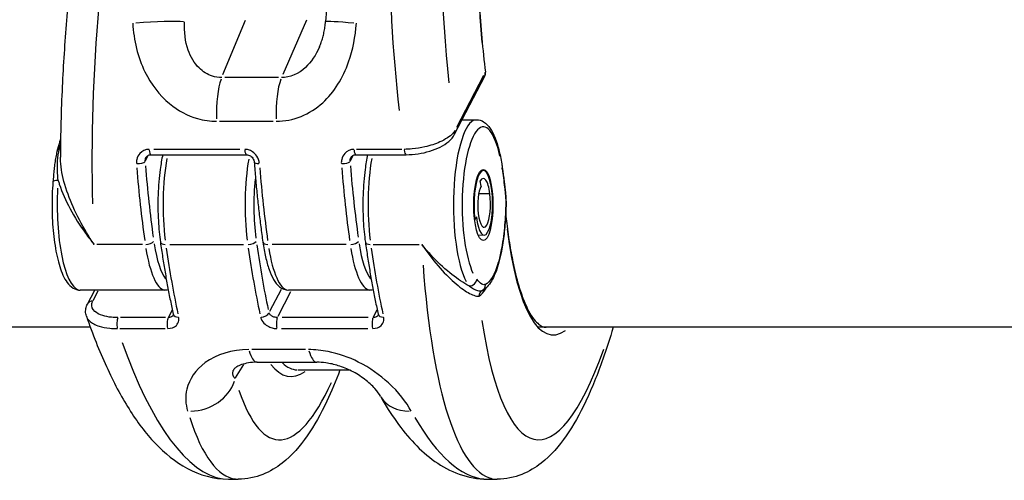
# Model space of a CAD drawing. Units: millimetres. Extents: x 2195 to 13794, y 5485 to 19127.
# Drawn here: x 4601 to 4670, y 13285 to 13317 of the extents above; entities that cross this region are included whole.
import ezdxf

# ---------------------------------------------------------------- set-up
doc = ezdxf.new("R2010")
doc.units = ezdxf.units.MM
doc.header["$LTSCALE"] = 75
doc.layers.add('SW_Toestellen', color=2, linetype='Continuous')

msp = doc.modelspace()

# ---------------------------------------------------------------- linework, layer by layer
at = {"layer": 'SW_Toestellen'}
for p, q in [((4615.424, 13313.242), (4617, 13317.078)), ((4621.317, 13317.078), (4619.637, 13313.242)), ((4619.333, 13313.029), (4615.547, 13313.029)), ((4631.741, 13309.043), (4633.861, 13313.126)), ((4633.785, 13313.19), (4631.878, 13309.516)), ((4615.185, 13309.958), (4618.971, 13309.958)), ((4632.274, 13310.068), (4633.287, 13310.068)), ((4616.617, 13307.984), (4610.553, 13307.984)), ((4628.017, 13307.984), (4624.832, 13307.984)), ((4609.951, 13307.141), (4610.16, 13307.544)), ((4610.348, 13307.606), (4617.086, 13307.606)), ((4624.389, 13307.141), (4624.598, 13307.544)), ((4624.786, 13307.606), (4628.325, 13307.606)), ((4633.778, 13306.492), (4633.613, 13306.502)), ((4633.603, 13305.383), (4633.555, 13305.765)), ((4634.189, 13304.853), (4633.477, 13304.853)), ((4633.149, 13303.049), (4633.171, 13303.05)), ((4633.275, 13303.226), (4633.171, 13303.05)), ((4633.829, 13301.942), (4633.422, 13301.918)), ((4609.767, 13301.29), (4606.528, 13301.29)), ((4611.679, 13301.29), (4616.877, 13301.29)), ((4624.096, 13301.29), (4618.898, 13301.29)), ((4626.009, 13301.29), (4629.247, 13301.29)), ((4611.389, 13298.068), (4605.373, 13298.068)), ((4605.88, 13297.094), (4606.386, 13298.068)), ((4606.281, 13297.345), (4606.636, 13298.03)), ((4619.516, 13298.121), (4618.709, 13296.568)), ((4625.827, 13298.068), (4620.052, 13298.068)), ((4619.312, 13296.237), (4620.212, 13297.972)), ((4611.836, 13296.669), (4611.576, 13296.168)), ((4626.274, 13296.669), (4626.014, 13296.168)), ((4611.384, 13296.14), (4608.199, 13296.14)), ((4625.662, 13296.14), (4619.598, 13296.14)), ((4606.08, 13295.46), (4362.017, 13295.46)), ((4608.16, 13295.369), (4611.345, 13295.369)), ((4619.559, 13295.369), (4625.623, 13295.369)), ((5037.442, 13295.46), (4637.612, 13295.46)), ((4621.247, 13293.888), (4617.461, 13293.888)), ((4616.313, 13291.906), (4616.904, 13292.839)), ((4617.828, 13292.998), (4622.035, 13292.998)), ((4620.696, 13292.46), (4624.308, 13292.46)), ((4615.815, 13284.767), (4616.501, 13284.767)), ((4634.063, 13284.767), (4634.749, 13284.767))]:
    msp.add_line(p, q, dxfattribs=at)
msp.add_arc((4633.417, 13313.356), 0.5, 332.56417, 6.97948, dxfattribs=at)
for centre, major_axis, ratio, start_param, end_param in [((4613.742, 13315.533), (2.194, 30.762), 0.234826, 0.119351, 1.966248), ((4636.821, 13315.533), (2.285, -30.758), 0.304796, 3.209885, 4.846727), ((4639.665, 13315.765), (-2.291, 27.757), 0.308224, 5.729993, 7.940311), ((4640.296, 13316.699), (1.79, -21.693), 0.308224, 2.990235, 4.742466), ((4609.881, 13316.726), (2.994, 0.184), 0.061699, 0.391059, 1.765498), ((4625.639, 13316.726), (-2.989, 0.253), 0.020745, 5.054151, 6.218499), ((4633.417, 13313.356), (0.444, -0.23), 0.853185, 0.031695, 0.602202), ((4633.417, 13313.356), (0.496, 0.061), 0.123682, 5.982419, 6.267356), ((4615.775, 13310.501), (0, -3), 0.271138, 3.769393, 4.835404), ((4619.981, 13310.501), (0, -3), 0.271138, 3.769393, 4.835404), ((4633.287, 13304.068), (0, 6), 0.271138, 0.14126, 2.683939), ((4633.768, 13304.068), (0, -5.5), 0.271138, 2.247066, 5.771017), ((4631.298, 13309.273), (0.444, -0.23), 0.853185, 0.031695, 0.602202), ((4604.216, 13307.724), (-0.486, 0.118), 0.640792, 5.602399, 6.247354), ((4603.582, 13308.31), (-0.482, 0.132), 0.619131, 2.455958, 2.665668), ((4610.348, 13308.106), (0, -0.5), 0.271138, 5.02645, 6.217041), ((4617.086, 13308.106), (0, -0.5), 0.271138, 5.02645, 6.217041), ((4624.786, 13308.106), (0, -0.5), 0.271138, 5.02645, 6.217041), ((4628.325, 13308.106), (0, -0.5), 0.271138, 5.02645, 6.217041), ((4609.458, 13307.118), (0.498, 0.039), 0.267621, 4.505673, 5.91939), ((4612.833, 13304.068), (0, 6), 0.271138, 0.995663, 1.996505), ((4618.608, 13304.068), (0, -6), 0.271138, 4.146096, 5.138563), ((4618.121, 13307.118), (-0.498, -0.039), 0.267621, 0.064277, 1.221264), ((4623.896, 13307.118), (0.498, 0.039), 0.267621, 4.505673, 5.91939), ((4627.271, 13304.068), (0, 6), 0.271138, 0.995663, 1.996505), ((4617.341, 13315.533), (0, -30.766), 0.271138, 5.004116, 5.183722), ((4617.822, 13315.533), (0, 30.266), 0.271138, 1.862523, 2.04213), ((4626.004, 13315.533), (0, 30.766), 0.271138, 1.862523, 2.04213), ((4631.779, 13315.533), (0, -30.766), 0.271138, 5.004116, 5.183722), ((4632.26, 13315.533), (0, 30.266), 0.271138, 1.862523, 2.04213), ((4633.768, 13304.068), (0, 2.425), 0.271138, 5.145708, 8.2873), ((4634.609, 13306.61), (0.495, 0.07), 0.444903, 5.990985, 6.267806), ((4603.945, 13305.65), (-0.498, 0.041), 0.276882, 5.062681, 6.218948), ((4619.089, 13304.068), (0, 5.5), 0.271138, 1.234475, 2.009074), ((4633.768, 13304.068), (0, 1.87), 0.271138, 5.145708, 6.716771), ((4605.373, 13304.068), (0, -6), 0.271138, 4.513738, 6.190056), ((4633.819, 13304.156), (0, -2.215), 0.271138, 5.145708, 8.2873), ((4633.768, 13304.068), (0, 1.45), 0.271138, 0.433664, 2.004115), ((4634.779, 13305.326), (0.497, 0.059), 0.384461, 5.999982, 6.26828), ((4633.82, 13304.156), (0, -1.66), 0.271138, 5.145708, 8.2873), ((4634.864, 13304.028), (0.5, -0.013), 0.095012, 0.013793, 0.262063), ((4640.307, 13316.621), (1.711, 21.696), 0.230794, 2.306411, 3.326398), ((4610.067, 13301.522), (0.495, 0.07), 0.4456, 4.483227, 5.896944), ((4617.286, 13301.522), (0.495, 0.07), 0.4456, 4.483227, 5.896944), ((4624.505, 13301.522), (0.495, 0.07), 0.4456, 4.483227, 5.896944), ((4611.389, 13304.068), (0, -6), 0.271138, 5.248175, 6.228711), ((4611.87, 13304.068), (0, -5.5), 0.271138, 5.233479, 5.949497), ((4611.511, 13301.522), (-0.495, -0.07), 0.4456, 0.063155, 1.19994), ((4618.785, 13315.533), (0, 30.766), 0.271138, 2.062086, 2.241692), ((4624.56, 13315.533), (0, -30.766), 0.271138, 5.203679, 5.383285), ((4625.041, 13315.533), (0, 30.266), 0.271138, 2.062086, 2.241692), ((4618.73, 13301.522), (-0.495, -0.07), 0.4456, 0.063155, 1.19994), ((4620.052, 13304.068), (0, -6), 0.271138, 5.248175, 6.228711), ((4625.827, 13304.068), (0, -6), 0.271138, 5.248175, 6.228711), ((4626.308, 13304.068), (0, -5.5), 0.271138, 5.233479, 5.949497), ((4625.949, 13301.522), (-0.495, -0.07), 0.4456, 0.063155, 1.19994), ((4633.223, 13315.533), (0, 30.766), 0.271138, 2.062086, 2.241692), ((4634.55, 13300.903), (0.491, -0.096), 0.562234, 0.016702, 0.317342), ((4636.821, 13315.533), (2.194, 30.762), 0.234826, 2.123328, 3.103864), ((4632.823, 13298.841), (0.385, 0.319), 0.914763, 4.055169, 5.468885), ((4633.923, 13297.602), (-0.198, 0.459), 0.965706, 0.152548, 1.049146), ((4633.766, 13304.107), (0.513, 6.499), 0.230794, 3.280037, 3.591776), ((4633.439, 13298.477), (0.204, -0.457), 0.955584, 0.144352, 1.114174), ((4606.324, 13296.864), (-0.444, 0.23), 0.853185, 5.310227, 6.231977), ((4608.085, 13295.697), (0, -0.5), 0.271138, 3.713114, 5.336885), ((4611.624, 13295.697), (0, 0.5), 0.271138, 0.571521, 2.195292), ((4612.408, 13296.482), (-0.488, -0.107), 0.605893, 0.06115, 1.161857), ((4618.183, 13296.482), (0.488, 0.107), 0.605893, 4.44314, 5.856856), ((4619.324, 13295.697), (0, -0.5), 0.271138, 3.713114, 5.336885), ((4626.062, 13295.697), (0, 0.5), 0.271138, 0.571521, 2.195292), ((4626.846, 13296.482), (-0.488, -0.107), 0.605893, 0.06115, 1.161857), ((4639.731, 13315.302), (-2.19, -27.762), 0.230794, 5.50276, 6.993331), ((4613.742, 13315.533), (2.285, -30.758), 0.304796, 5.447256, 6.217737), ((4617.828, 13295.998), (0, -3), 0.271138, 5.532295, 6.243665), ((4622.035, 13295.998), (0, -3), 0.271138, 5.532295, 6.243665), ((4622.055, 13316.699), (1.948, 24.696), 0.230794, 2.898272, 3.329425), ((4622.54, 13316.66), (-1.947, -24.196), 0.229938, 6.100942, 6.29112), ((4613.371, 13292.085), (-2.88, -0.839), 0.830997, 1.262034, 2.636472), ((4621.483, 13315.302), (-2.19, -27.762), 0.230794, 5.794673, 6.847649), ((4629.128, 13292.085), (-2.613, -1.473), 0.790044, 0.04995, 0.949045), ((4618.573, 13315.533), (2.194, 30.762), 0.234826, 2.621388, 3.130078), ((4631.99, 13315.533), (2.285, -30.758), 0.304796, 5.723591, 6.232281)]:
    msp.add_ellipse(centre, major_axis=major_axis, ratio=ratio, start_param=start_param, end_param=end_param, dxfattribs=at)
msp.add_ellipse((4633.768, 13304.068), major_axis=(0, -2.5), ratio=0.271138, dxfattribs=at)
for points, knots in [([(4615.815, 13346.3), (4614.993, 13346.3), (4614.213, 13346.064), (4612.667, 13345.245), (4612.001, 13344.59), (4610.818, 13343.115), (4610.305, 13342.268), (4609.339, 13340.352), (4608.89, 13339.282), (4608.06, 13336.98), (4607.678, 13335.759), (4606.974, 13333.197), (4606.651, 13331.864), (4606.058, 13329.096), (4605.788, 13327.664), (4605.3, 13324.724), (4605.082, 13323.217), (4604.703, 13320.16), (4604.541, 13318.609), (4604.276, 13315.499), (4604.173, 13313.938), (4604.021, 13310.718), (4603.978, 13309.06), (4603.972, 13307.442)], [-0.481311, -0.481311, -0.481311, -0.481311, -0.353986, -0.353986, -0.17247, -0.17247, 0.014221, 0.014221, 0.200912, 0.200912, 0.378366, 0.378366, 0.54828, 0.54828, 0.714794, 0.714794, 0.879694, 0.879694, 1.043898, 1.043898, 1.207972, 1.207972, 1.385597, 1.385597, 1.385597, 1.385597]), ([(4634.063, 13346.3), (4633.241, 13346.3), (4632.461, 13346.063), (4630.915, 13345.245), (4630.249, 13344.59), (4628.683, 13342.639), (4627.913, 13341.145), (4626.822, 13338.444), (4626.477, 13337.469), (4625.817, 13335.378), (4625.504, 13334.263), (4624.912, 13331.91), (4624.634, 13330.674), (4624.118, 13328.102), (4623.879, 13326.768), (4623.449, 13324.044), (4623.256, 13322.656), (4622.917, 13319.839), (4622.771, 13318.411), (4622.65, 13316.979)], [-0.481311, -0.481311, -0.481311, -0.481311, -0.353983, -0.353983, -0.172464, -0.172464, 0.133103, 0.133103, 0.285886, 0.285886, 0.43867, 0.43867, 0.591453, 0.591453, 0.744237, 0.744237, 0.89538, 0.89538, 1.046523, 1.046523, 1.046523, 1.046523]), ([(4638.202, 13337.86), (4638.055, 13337.86), (4637.911, 13337.84), (4637.62, 13337.757), (4637.474, 13337.694), (4637.178, 13337.521), (4637.029, 13337.412), (4636.742, 13337.152), (4636.604, 13337.005), (4636.333, 13336.673), (4636.2, 13336.488), (4635.939, 13336.079), (4635.811, 13335.854), (4635.561, 13335.365), (4635.439, 13335.1), (4635.202, 13334.531), (4635.087, 13334.227), (4634.866, 13333.58), (4634.76, 13333.238), (4634.557, 13332.517), (4634.461, 13332.139), (4634.28, 13331.349), (4634.195, 13330.937), (4634.036, 13330.082), (4633.963, 13329.639), (4633.829, 13328.725), (4633.769, 13328.254), (4633.661, 13327.287), (4633.614, 13326.792), (4633.533, 13325.779), (4633.5, 13325.261), (4633.447, 13324.208), (4633.427, 13323.672), (4633.403, 13322.587), (4633.398, 13322.036), (4633.403, 13320.925), (4633.412, 13320.364), (4633.444, 13319.271), (4633.466, 13318.74), (4633.537, 13317.408), (4633.593, 13316.606), (4633.733, 13315.006), (4633.817, 13314.208), (4633.913, 13313.417)], [-0.481311, -0.481311, -0.481311, -0.481311, -0.395129, -0.395129, -0.308946, -0.308946, -0.224305, -0.224305, -0.14625, -0.14625, -0.070172, -0.070172, 0.005666, 0.005666, 0.081881, 0.081881, 0.158636, 0.158636, 0.23592, 0.23592, 0.313666, 0.313666, 0.391795, 0.391795, 0.470239, 0.470239, 0.548941, 0.548941, 0.627855, 0.627855, 0.706946, 0.706946, 0.786185, 0.786185, 0.865548, 0.865548, 0.945014, 0.945014, 1.019346, 1.019346, 1.130844, 1.130844, 1.242342, 1.242342, 1.242342, 1.242342]), ([(4609.069, 13316.855), (4609.133, 13315.663), (4609.412, 13314.479), (4610.357, 13312.56), (4610.949, 13311.788), (4612.256, 13310.71), (4612.931, 13310.349), (4614.075, 13310.022), (4614.527, 13309.958), (4614.975, 13309.958)], [0, 0, 0, 0, 0.3239132, 0.3239132, 0.5927336, 0.5927336, 0.8161779, 0.8161779, 0.9558306, 0.9558306, 0.9558306, 0.9558306]), ([(4615.337, 13313.029), (4615.113, 13313.03), (4614.89, 13313.066), (4614.333, 13313.247), (4614.011, 13313.446), (4613.406, 13314.044), (4613.145, 13314.477), (4612.767, 13315.568), (4612.69, 13316.253), (4612.725, 13316.958)], [-0.9558306, -0.9558306, -0.9558306, -0.9558306, -0.8161779, -0.8161779, -0.5927336, -0.5927336, -0.3239132, -0.3239132, 0, 0, 0, 0]), ([(4619.181, 13309.958), (4620.377, 13309.958), (4621.541, 13310.429), (4623.267, 13312.004), (4623.884, 13313.021), (4624.578, 13315.007), (4624.755, 13315.928), (4624.826, 13316.855)], [0, 0, 0, 0, 0.3727891, 0.3727891, 0.7039754, 0.7039754, 0.9558298, 0.9558298, 0.9558298, 0.9558298]), ([(4622.224, 13315.199), (4622.268, 13315.3), (4622.309, 13315.405), (4622.386, 13315.623), (4622.421, 13315.736), (4622.486, 13315.969), (4622.514, 13316.089), (4622.565, 13316.335), (4622.587, 13316.46), (4622.624, 13316.716), (4622.639, 13316.847), (4622.65, 13316.979)], [0.6723644, 0.6723644, 0.6723644, 0.6723644, 0.7290575, 0.7290575, 0.7857506, 0.7857506, 0.8424437, 0.8424437, 0.8991367, 0.8991367, 0.9558298, 0.9558298, 0.9558298, 0.9558298]), ([(4622.224, 13315.199), (4621.973, 13314.628), (4621.641, 13314.126), (4620.745, 13313.289), (4620.143, 13313.032), (4619.543, 13313.029)], [-0.6723644, -0.6723644, -0.6723644, -0.6723644, -0.3727891, -0.3727891, 0, 0, 0, 0]), ([(4633.287, 13310.068), (4633.467, 13310.068), (4633.643, 13310.01), (4633.98, 13309.806), (4634.127, 13309.643), (4634.383, 13309.265), (4634.492, 13309.046), (4634.691, 13308.545), (4634.78, 13308.264), (4634.937, 13307.647), (4635.005, 13307.312), (4635.077, 13306.865), (4635.091, 13306.773), (4635.104, 13306.68)], [0.481311, 0.481311, 0.481311, 0.481311, 0.64408, 0.64408, 0.86214, 0.86214, 1.080201, 1.080201, 1.298261, 1.298261, 1.516321, 1.516321, 1.571613, 1.571613, 1.571613, 1.571613]), ([(4631.772, 13309.312), (4631.732, 13309.244), (4631.681, 13309.175), (4631.418, 13308.89), (4631.099, 13308.679), (4630.387, 13308.364), (4630.029, 13308.247), (4629.358, 13308.093), (4629.054, 13308.044), (4628.564, 13307.996), (4628.376, 13307.986), (4628.194, 13307.984)], [-0.3914746, -0.3914746, -0.3914746, -0.3914746, -0.3512725, -0.3512725, -0.2226375, -0.2226375, -0.1236875, -0.1236875, -0.0475721, -0.0475721, 0, 0, 0, 0]), ([(4603.984, 13308.701), (4603.955, 13308.619), (4603.926, 13308.535), (4603.838, 13308.258), (4603.782, 13308.056), (4603.73, 13307.841)], [0.3708083, 0.3708083, 0.3708083, 0.3708083, 0.4083165, 0.4083165, 0.4902859, 0.4902859, 0.4902859, 0.4902859]), ([(4628.325, 13307.606), (4628.602, 13307.606), (4628.887, 13307.628), (4629.451, 13307.711), (4629.729, 13307.773), (4630.256, 13307.934), (4630.505, 13308.032), (4630.954, 13308.26), (4631.155, 13308.39), (4631.498, 13308.685), (4631.642, 13308.85), (4631.741, 13309.043)], [0, 0, 0, 0, 0.0782949, 0.0782949, 0.1565899, 0.1565899, 0.2348848, 0.2348848, 0.3131797, 0.3131797, 0.3914746, 0.3914746, 0.3914746, 0.3914746]), ([(4603.73, 13307.841), (4603.699, 13307.715), (4603.672, 13307.581), (4603.622, 13307.307), (4603.601, 13307.165), (4603.562, 13306.877), (4603.544, 13306.73), (4603.512, 13306.436), (4603.498, 13306.287), (4603.471, 13305.989), (4603.458, 13305.84), (4603.446, 13305.691)], [0, 0, 0, 0, 0.0464334, 0.0464334, 0.0928669, 0.0928669, 0.1393003, 0.1393003, 0.1857338, 0.1857338, 0.2321672, 0.2321672, 0.2321672, 0.2321672]), ([(4603.815, 13305.794), (4603.772, 13306.249), (4603.75, 13306.714), (4603.791, 13307.462), (4603.83, 13307.752), (4603.899, 13308.017)], [-0.2321672, -0.2321672, -0.2321672, -0.2321672, -0.092324, -0.092324, 0, 0, 0, 0]), ([(4610.217, 13307.984), (4609.967, 13307.984), (4609.727, 13307.876), (4609.459, 13307.58), (4609.385, 13307.436), (4609.327, 13307.182), (4609.32, 13307.081), (4609.328, 13306.979)], [-0.1589156, -0.1589156, -0.1589156, -0.1589156, -0.0811428, -0.0811428, -0.0312088, -0.0312088, 0, 0, 0, 0]), ([(4617.991, 13306.979), (4617.987, 13307.031), (4617.979, 13307.082), (4617.929, 13307.302), (4617.849, 13307.465), (4617.65, 13307.705), (4617.544, 13307.794), (4617.337, 13307.909), (4617.24, 13307.945), (4617.079, 13307.977), (4617.017, 13307.984), (4616.954, 13307.984)], [-0.1589151, -0.1589151, -0.1589151, -0.1589151, -0.1430536, -0.1430536, -0.0906678, -0.0906678, -0.050371, -0.050371, -0.0193735, -0.0193735, 0, 0, 0, 0]), ([(4624.655, 13307.984), (4624.405, 13307.984), (4624.165, 13307.876), (4623.897, 13307.58), (4623.823, 13307.436), (4623.765, 13307.182), (4623.758, 13307.081), (4623.766, 13306.979)], [-0.1589156, -0.1589156, -0.1589156, -0.1589156, -0.0811428, -0.0811428, -0.0312088, -0.0312088, 0, 0, 0, 0]), ([(4606.348, 13301.29), (4606.164, 13301.561), (4605.985, 13301.841), (4605.465, 13302.705), (4605.146, 13303.308), (4604.607, 13304.521), (4604.384, 13305.124), (4604.075, 13306.282), (4603.981, 13306.829), (4603.972, 13307.38), (4603.972, 13307.411), (4603.972, 13307.442)], [-0.0014733, -0.0014733, -0.0014733, -0.0014733, 0.1066358, 0.1066358, 0.3226417, 0.3226417, 0.5281997, 0.5281997, 0.7174842, 0.7174842, 0.7289, 0.7289, 0.7289, 0.7289]), ([(4609.939, 13307.118), (4609.938, 13307.173), (4609.944, 13307.228), (4609.969, 13307.322), (4609.984, 13307.362), (4610.003, 13307.399)], [0, 0, 0, 0, 0.03120876, 0.03120876, 0.05575673, 0.05575673, 0.05575673, 0.05575673]), ([(4610.003, 13307.399), (4610.017, 13307.425), (4610.032, 13307.449), (4610.068, 13307.491), (4610.088, 13307.51), (4610.131, 13307.544), (4610.155, 13307.558), (4610.205, 13307.582), (4610.231, 13307.591), (4610.288, 13307.603), (4610.317, 13307.606), (4610.348, 13307.606)], [0.0557567, 0.0557567, 0.0557567, 0.0557567, 0.0763885, 0.0763885, 0.0970203, 0.0970203, 0.117652, 0.117652, 0.1382838, 0.1382838, 0.1589156, 0.1589156, 0.1589156, 0.1589156]), ([(4611.179, 13307.606), (4611.109, 13307.283), (4611.049, 13306.935), (4610.925, 13306.007), (4610.875, 13305.402), (4610.832, 13304.174), (4610.839, 13303.551), (4610.9, 13302.429), (4610.949, 13301.924), (4611.016, 13301.452)], [6.69868, 6.69868, 6.69868, 6.69868, 6.913947, 6.913947, 7.245248, 7.245248, 7.572797, 7.572797, 7.853982, 7.853982, 7.853982, 7.853982]), ([(4617.086, 13307.606), (4617.131, 13307.606), (4617.179, 13307.599), (4617.271, 13307.57), (4617.315, 13307.549), (4617.397, 13307.495), (4617.436, 13307.462), (4617.504, 13307.387), (4617.534, 13307.344), (4617.582, 13307.252), (4617.6, 13307.203), (4617.617, 13307.129), (4617.621, 13307.104), (4617.623, 13307.079)], [0, 0, 0, 0, 0.0307267, 0.0307267, 0.0588441, 0.0588441, 0.0864957, 0.0864957, 0.1147056, 0.1147056, 0.1438106, 0.1438106, 0.1589151, 0.1589151, 0.1589151, 0.1589151]), ([(4617.623, 13307.079), (4617.653, 13306.69), (4617.686, 13306.304), (4617.755, 13305.536), (4617.792, 13305.154), (4617.869, 13304.397), (4617.91, 13304.021), (4617.996, 13303.276), (4618.041, 13302.906), (4618.135, 13302.174), (4618.184, 13301.811), (4618.235, 13301.452)], [4.5128263, 4.5128263, 4.5128263, 4.5128263, 4.5527388, 4.5527388, 4.5926514, 4.5926514, 4.6325639, 4.6325639, 4.6724764, 4.6724764, 4.712389, 4.712389, 4.712389, 4.712389]), ([(4624.377, 13307.118), (4624.376, 13307.173), (4624.382, 13307.228), (4624.407, 13307.322), (4624.422, 13307.362), (4624.441, 13307.399)], [0, 0, 0, 0, 0.03120876, 0.03120876, 0.05575673, 0.05575673, 0.05575673, 0.05575673]), ([(4624.441, 13307.399), (4624.455, 13307.425), (4624.47, 13307.449), (4624.506, 13307.491), (4624.526, 13307.51), (4624.569, 13307.544), (4624.593, 13307.558), (4624.643, 13307.582), (4624.67, 13307.591), (4624.726, 13307.603), (4624.755, 13307.606), (4624.786, 13307.606)], [0.0557567, 0.0557567, 0.0557567, 0.0557567, 0.0763885, 0.0763885, 0.0970203, 0.0970203, 0.117652, 0.117652, 0.1382838, 0.1382838, 0.1589156, 0.1589156, 0.1589156, 0.1589156]), ([(4625.617, 13307.606), (4625.547, 13307.283), (4625.487, 13306.935), (4625.363, 13306.007), (4625.313, 13305.402), (4625.271, 13304.174), (4625.277, 13303.551), (4625.338, 13302.429), (4625.387, 13301.924), (4625.454, 13301.452)], [6.69868, 6.69868, 6.69868, 6.69868, 6.913947, 6.913947, 7.245248, 7.245248, 7.572797, 7.572797, 7.853982, 7.853982, 7.853982, 7.853982]), ([(4635.09, 13306.61), (4635.12, 13306.399), (4635.149, 13306.187), (4635.207, 13305.76), (4635.235, 13305.545), (4635.26, 13305.326)], [0, 0, 0, 0, 0.0714716, 0.0714716, 0.1429433, 0.1429433, 0.1429433, 0.1429433]), ([(4635.104, 13306.68), (4635.116, 13306.595), (4635.128, 13306.51), (4635.152, 13306.34), (4635.163, 13306.254), (4635.187, 13306.083), (4635.198, 13305.997), (4635.221, 13305.824), (4635.232, 13305.737), (4635.254, 13305.562), (4635.265, 13305.474), (4635.276, 13305.385)], [0, 0, 0, 0, 0.0285887, 0.0285887, 0.0571773, 0.0571773, 0.085766, 0.085766, 0.1143546, 0.1143546, 0.1429433, 0.1429433, 0.1429433, 0.1429433]), ([(4603.446, 13305.691), (4603.398, 13305.097), (4603.376, 13304.477), (4603.389, 13303.245), (4603.422, 13302.634), (4603.542, 13301.476), (4603.629, 13300.928), (4603.852, 13299.938), (4603.989, 13299.5), (4604.334, 13298.741), (4604.536, 13298.422), (4605.008, 13298.129), (4605.187, 13298.068), (4605.373, 13298.068)], [3.939298, 3.939298, 3.939298, 3.939298, 4.26804, 4.26804, 4.595349, 4.595349, 4.924999, 4.924999, 5.264086, 5.264086, 5.635065, 5.635065, 5.801874, 5.801874, 5.801874, 5.801874]), ([(4603.815, 13305.794), (4603.84, 13305.707), (4603.867, 13305.62), (4604.086, 13304.952), (4604.346, 13304.373), (4604.971, 13303.21), (4605.338, 13302.633), (4605.933, 13301.812), (4606.139, 13301.546), (4606.348, 13301.29)], [-0.5591114, -0.5591114, -0.5591114, -0.5591114, -0.5281997, -0.5281997, -0.3226417, -0.3226417, -0.1066358, -0.1066358, 0.0014733, 0.0014733, 0.0014733, 0.0014733]), ([(4635.26, 13305.326), (4635.273, 13305.217), (4635.286, 13305.106), (4635.316, 13304.804), (4635.333, 13304.609), (4635.347, 13304.282), (4635.349, 13304.154), (4635.346, 13304.028)], [0, 0, 0, 0, 0.0358446, 0.0358446, 0.0968959, 0.0968959, 0.1350529, 0.1350529, 0.1350529, 0.1350529]), ([(4635.276, 13305.385), (4635.286, 13305.301), (4635.295, 13305.216), (4635.314, 13305.044), (4635.322, 13304.957), (4635.338, 13304.779), (4635.345, 13304.688), (4635.357, 13304.502), (4635.362, 13304.407), (4635.367, 13304.213), (4635.367, 13304.113), (4635.364, 13304.014)], [0, 0, 0, 0, 0.0270106, 0.0270106, 0.0540212, 0.0540212, 0.0810317, 0.0810317, 0.1080423, 0.1080423, 0.1350529, 0.1350529, 0.1350529, 0.1350529]), ([(4635.346, 13304.028), (4635.331, 13303.495), (4635.3, 13302.969), (4635.199, 13301.909), (4635.125, 13301.381), (4635.032, 13300.903)], [0, 0, 0, 0, 0.1604753, 0.1604753, 0.3370442, 0.3370442, 0.3370442, 0.3370442]), ([(4635.364, 13304.014), (4635.358, 13303.786), (4635.349, 13303.559), (4635.325, 13303.109), (4635.309, 13302.886), (4635.273, 13302.446), (4635.251, 13302.23), (4635.202, 13301.805), (4635.174, 13301.598), (4635.112, 13301.194), (4635.078, 13300.997), (4635.041, 13300.808)], [0, 0, 0, 0, 0.0674088, 0.0674088, 0.1348177, 0.1348177, 0.2022265, 0.2022265, 0.2696354, 0.2696354, 0.3370442, 0.3370442, 0.3370442, 0.3370442]), ([(4635.342, 13303.443), (4635.366, 13303.214), (4635.392, 13302.989), (4635.482, 13302.236), (4635.554, 13301.728), (4635.71, 13300.761), (4635.796, 13300.302), (4635.98, 13299.44), (4636.078, 13299.036), (4636.287, 13298.288), (4636.396, 13297.944), (4636.625, 13297.319), (4636.744, 13297.038), (4636.987, 13296.546), (4637.112, 13296.334), (4637.358, 13295.982), (4637.481, 13295.842), (4637.713, 13295.633), (4637.821, 13295.564), (4638.02, 13295.478), (4638.109, 13295.46), (4638.202, 13295.46)], [-1.3941745, -1.3941745, -1.3941745, -1.3941745, -1.3537328, -1.3537328, -1.2567971, -1.2567971, -1.1598614, -1.1598614, -1.0629257, -1.0629257, -0.96599, -0.96599, -0.8690543, -0.8690543, -0.7721186, -0.7721186, -0.6751828, -0.6751828, -0.5782471, -0.5782471, -0.4813114, -0.4813114, -0.4813114, -0.4813114]), ([(4611.016, 13301.452), (4611.066, 13301.093), (4611.119, 13300.737), (4611.229, 13300.034), (4611.285, 13299.687), (4611.402, 13299), (4611.463, 13298.661), (4611.587, 13297.992), (4611.651, 13297.661), (4611.783, 13297.011), (4611.85, 13296.69), (4611.92, 13296.374)], [1.5707963, 1.5707963, 1.5707963, 1.5707963, 1.6107089, 1.6107089, 1.6506214, 1.6506214, 1.6905339, 1.6905339, 1.7304465, 1.7304465, 1.770359, 1.770359, 1.770359, 1.770359]), ([(4618.235, 13301.452), (4618.287, 13301.085), (4618.349, 13300.738), (4618.496, 13300.096), (4618.579, 13299.8), (4618.767, 13299.27), (4618.871, 13299.035), (4619.109, 13298.626), (4619.242, 13298.45), (4619.584, 13298.171), (4619.809, 13298.068), (4620.052, 13298.068)], [4.712389, 4.712389, 4.712389, 4.712389, 4.930286, 4.930286, 5.148183, 5.148183, 5.36608, 5.36608, 5.583977, 5.583977, 5.801874, 5.801874, 5.801874, 5.801874]), ([(4625.454, 13301.452), (4625.505, 13301.093), (4625.557, 13300.737), (4625.667, 13300.034), (4625.723, 13299.687), (4625.841, 13299), (4625.901, 13298.661), (4626.025, 13297.992), (4626.089, 13297.661), (4626.221, 13297.011), (4626.289, 13296.69), (4626.358, 13296.374)], [1.5707963, 1.5707963, 1.5707963, 1.5707963, 1.6107089, 1.6107089, 1.6506214, 1.6506214, 1.6905339, 1.6905339, 1.7304465, 1.7304465, 1.770359, 1.770359, 1.770359, 1.770359]), ([(4632.78, 13298.366), (4632.725, 13298.394), (4632.668, 13298.424), (4632.229, 13298.668), (4631.817, 13298.954), (4630.955, 13299.66), (4630.508, 13300.083), (4629.852, 13300.788), (4629.637, 13301.035), (4629.427, 13301.29)], [-0.5591114, -0.5591114, -0.5591114, -0.5591114, -0.5281997, -0.5281997, -0.3226417, -0.3226417, -0.1066358, -0.1066358, 0.0014733, 0.0014733, 0.0014733, 0.0014733]), ([(4629.427, 13301.29), (4629.611, 13301.02), (4629.8, 13300.758), (4630.377, 13300.005), (4630.772, 13299.549), (4631.538, 13298.771), (4631.906, 13298.447), (4632.565, 13297.963), (4632.855, 13297.796), (4633.233, 13297.653), (4633.355, 13297.63), (4633.438, 13297.641)], [-0.0014733, -0.0014733, -0.0014733, -0.0014733, 0.1066358, 0.1066358, 0.3226417, 0.3226417, 0.5281997, 0.5281997, 0.7174842, 0.7174842, 0.835787, 0.835787, 0.835787, 0.835787]), ([(4635.041, 13300.808), (4634.989, 13300.542), (4634.931, 13300.289), (4634.804, 13299.816), (4634.735, 13299.595), (4634.584, 13299.189), (4634.502, 13299.004), (4634.324, 13298.67), (4634.227, 13298.521), (4634.005, 13298.26), (4633.879, 13298.147), (4633.728, 13298.063)], [0, 0, 0, 0, 0.0945745, 0.0945745, 0.1891489, 0.1891489, 0.2837234, 0.2837234, 0.3782978, 0.3782978, 0.4728723, 0.4728723, 0.4728723, 0.4728723]), ([(4635.032, 13300.903), (4634.969, 13300.583), (4634.898, 13300.285), (4634.694, 13299.586), (4634.55, 13299.23), (4634.244, 13298.715), (4634.084, 13298.55), (4633.92, 13298.477)], [0, 0, 0, 0, 0.1184597, 0.1184597, 0.3079952, 0.3079952, 0.4902859, 0.4902859, 0.4902859, 0.4902859]), ([(4633.92, 13298.477), (4633.837, 13298.44), (4633.753, 13298.451), (4633.546, 13298.561), (4633.424, 13298.696), (4633.304, 13298.841)], [0, 0, 0, 0, 0.092324, 0.092324, 0.2321672, 0.2321672, 0.2321672, 0.2321672]), ([(4632.78, 13298.366), (4632.982, 13298.218), (4633.182, 13298.095), (4633.482, 13298.005), (4633.592, 13298.001), (4633.681, 13298.04)], [-0.2321672, -0.2321672, -0.2321672, -0.2321672, -0.092324, -0.092324, 0, 0, 0, 0]), ([(4605.802, 13296.237), (4605.783, 13296.294), (4605.768, 13296.353), (4605.749, 13296.472), (4605.745, 13296.533), (4605.748, 13296.652), (4605.754, 13296.711), (4605.776, 13296.827), (4605.792, 13296.883), (4605.831, 13296.991), (4605.854, 13297.044), (4605.88, 13297.094)], [0.2889328, 0.2889328, 0.2889328, 0.2889328, 0.3094412, 0.3094412, 0.3299496, 0.3299496, 0.3504579, 0.3504579, 0.3709663, 0.3709663, 0.3914746, 0.3914746, 0.3914746, 0.3914746]), ([(4608.022, 13296.14), (4607.87, 13296.14), (4607.721, 13296.147), (4607.351, 13296.184), (4607.14, 13296.225), (4606.718, 13296.357), (4606.526, 13296.459), (4606.223, 13296.737), (4606.155, 13296.925), (4606.207, 13297.183), (4606.229, 13297.245), (4606.261, 13297.307)], [0, 0, 0, 0, 0.0475721, 0.0475721, 0.1236875, 0.1236875, 0.2226375, 0.2226375, 0.3512725, 0.3512725, 0.3914746, 0.3914746, 0.3914746, 0.3914746]), ([(4605.802, 13296.237), (4606.24, 13294.975), (4606.709, 13293.793), (4607.707, 13291.612), (4608.237, 13290.612), (4609.373, 13288.805), (4609.977, 13287.997), (4611.319, 13286.586), (4612.059, 13285.976), (4613.778, 13285.062), (4614.778, 13284.767), (4615.815, 13284.767)], [-1.3318946, -1.3318946, -1.3318946, -1.3318946, -1.161778, -1.161778, -0.9916613, -0.9916613, -0.8215447, -0.8215447, -0.6514281, -0.6514281, -0.4813114, -0.4813114, -0.4813114, -0.4813114]), ([(4605.803, 13296.237), (4605.844, 13296.118), (4605.919, 13296.006), (4606.186, 13295.753), (4606.418, 13295.627), (4606.926, 13295.466), (4607.178, 13295.417), (4607.622, 13295.375), (4607.8, 13295.367), (4607.983, 13295.369)], [-0.2889328, -0.2889328, -0.2889328, -0.2889328, -0.2226375, -0.2226375, -0.1236875, -0.1236875, -0.0475721, -0.0475721, 0, 0, 0, 0]), ([(4611.522, 13295.369), (4611.771, 13295.369), (4611.999, 13295.453), (4612.234, 13295.686), (4612.293, 13295.8), (4612.324, 13296.003), (4612.321, 13296.085), (4612.303, 13296.167)], [-0.1589156, -0.1589156, -0.1589156, -0.1589156, -0.0811428, -0.0811428, -0.0312088, -0.0312088, 0, 0, 0, 0]), ([(4611.916, 13296.302), (4611.903, 13296.278), (4611.886, 13296.256), (4611.797, 13296.175), (4611.686, 13296.14), (4611.561, 13296.14)], [0.0557567, 0.0557567, 0.0557567, 0.0557567, 0.0811428, 0.0811428, 0.1589156, 0.1589156, 0.1589156, 0.1589156]), ([(4611.92, 13296.374), (4611.922, 13296.366), (4611.923, 13296.358), (4611.924, 13296.345), (4611.924, 13296.339), (4611.924, 13296.329), (4611.923, 13296.325), (4611.922, 13296.317), (4611.921, 13296.314), (4611.919, 13296.308), (4611.917, 13296.305), (4611.916, 13296.302)], [0, 0, 0, 0, 0.01115135, 0.01115135, 0.02230269, 0.02230269, 0.03345404, 0.03345404, 0.04460538, 0.04460538, 0.05575673, 0.05575673, 0.05575673, 0.05575673]), ([(4618.078, 13296.167), (4618.087, 13296.125), (4618.1, 13296.083), (4618.173, 13295.907), (4618.27, 13295.777), (4618.495, 13295.587), (4618.611, 13295.518), (4618.831, 13295.428), (4618.932, 13295.4), (4619.096, 13295.374), (4619.16, 13295.369), (4619.222, 13295.369)], [-0.1589151, -0.1589151, -0.1589151, -0.1589151, -0.1430536, -0.1430536, -0.0906678, -0.0906678, -0.050371, -0.050371, -0.0193735, -0.0193735, 0, 0, 0, 0]), ([(4619.262, 13296.14), (4619.23, 13296.14), (4619.199, 13296.142), (4619.116, 13296.153), (4619.064, 13296.165), (4618.951, 13296.203), (4618.891, 13296.233), (4618.772, 13296.314), (4618.72, 13296.369), (4618.678, 13296.445), (4618.67, 13296.463), (4618.665, 13296.482)], [0, 0, 0, 0, 0.0193735, 0.0193735, 0.050371, 0.050371, 0.0906678, 0.0906678, 0.1430536, 0.1430536, 0.1589151, 0.1589151, 0.1589151, 0.1589151]), ([(4625.96, 13295.369), (4626.209, 13295.369), (4626.437, 13295.453), (4626.672, 13295.686), (4626.731, 13295.8), (4626.762, 13296.003), (4626.759, 13296.085), (4626.741, 13296.167)], [-0.1589156, -0.1589156, -0.1589156, -0.1589156, -0.0811428, -0.0811428, -0.0312088, -0.0312088, 0, 0, 0, 0]), ([(4626.354, 13296.302), (4626.341, 13296.278), (4626.324, 13296.256), (4626.235, 13296.175), (4626.124, 13296.14), (4625.999, 13296.14)], [0.0557567, 0.0557567, 0.0557567, 0.0557567, 0.0811428, 0.0811428, 0.1589156, 0.1589156, 0.1589156, 0.1589156]), ([(4626.358, 13296.374), (4626.36, 13296.366), (4626.361, 13296.358), (4626.362, 13296.345), (4626.362, 13296.339), (4626.362, 13296.329), (4626.361, 13296.325), (4626.36, 13296.317), (4626.359, 13296.314), (4626.357, 13296.308), (4626.355, 13296.305), (4626.354, 13296.302)], [0, 0, 0, 0, 0.01115135, 0.01115135, 0.02230269, 0.02230269, 0.03345404, 0.03345404, 0.04460538, 0.04460538, 0.05575673, 0.05575673, 0.05575673, 0.05575673]), ([(4642.915, 13295.46), (4642.683, 13294.679), (4642.442, 13293.933), (4641.81, 13292.143), (4641.409, 13291.15), (4640.556, 13289.349), (4640.106, 13288.541), (4639.099, 13287.092), (4638.547, 13286.444), (4637.442, 13285.586), (4636.992, 13285.309), (4635.953, 13284.897), (4635.359, 13284.767), (4634.749, 13284.767)], [-0.325015, -0.325015, -0.325015, -0.325015, -0.2145263, -0.2145263, -0.045648, -0.045648, 0.1232302, 0.1232302, 0.2921084, 0.2921084, 0.3867099, 0.3867099, 0.4813114, 0.4813114, 0.4813114, 0.4813114]), ([(4617.25, 13293.888), (4616.054, 13293.888), (4614.956, 13293.54), (4613.485, 13292.459), (4613.048, 13291.786), (4612.757, 13290.578), (4612.784, 13290.049), (4612.935, 13289.552)], [0, 0, 0, 0, 0.3727891, 0.3727891, 0.7039754, 0.7039754, 0.9558298, 0.9558298, 0.9558298, 0.9558298]), ([(4628.693, 13289.552), (4628.341, 13290.191), (4627.809, 13290.886), (4626.493, 13292.09), (4625.768, 13292.607), (4624.286, 13293.349), (4623.558, 13293.606), (4622.366, 13293.841), (4621.905, 13293.888), (4621.457, 13293.888)], [0, 0, 0, 0, 0.3239132, 0.3239132, 0.5927336, 0.5927336, 0.8161779, 0.8161779, 0.9558306, 0.9558306, 0.9558306, 0.9558306]), ([(4616.28, 13291.854), (4616.156, 13291.985), (4616.099, 13292.139), (4616.135, 13292.374), (4616.164, 13292.45), (4616.211, 13292.524)], [-0.9558298, -0.9558298, -0.9558298, -0.9558298, -0.7039754, -0.7039754, -0.5874507, -0.5874507, -0.5874507, -0.5874507]), ([(4617.828, 13292.998), (4617.608, 13292.998), (4617.402, 13292.981), (4617.032, 13292.92), (4616.869, 13292.877), (4616.597, 13292.78), (4616.487, 13292.727), (4616.325, 13292.63), (4616.272, 13292.586), (4616.219, 13292.536), (4616.21, 13292.524), (4616.21, 13292.523)], [0, 0, 0, 0, 0.1173003, 0.1173003, 0.2346006, 0.2346006, 0.3519009, 0.3519009, 0.4692012, 0.4692012, 0.5618854, 0.5618854, 0.5618854, 0.5618854]), ([(4626.515, 13290.612), (4626.44, 13290.746), (4626.312, 13290.933), (4625.938, 13291.351), (4625.693, 13291.582), (4625.128, 13292.009), (4624.817, 13292.205), (4624.184, 13292.526), (4623.867, 13292.656), (4623.256, 13292.847), (4622.962, 13292.913), (4622.455, 13292.983), (4622.239, 13292.998), (4622.035, 13292.998)], [0, 0, 0, 0, 0.1911661, 0.1911661, 0.3823323, 0.3823323, 0.5558806, 0.5558806, 0.708834, 0.708834, 0.8474565, 0.8474565, 0.9558306, 0.9558306, 0.9558306, 0.9558306]), ([(4623.666, 13292.46), (4623.368, 13291.671), (4623.059, 13290.934), (4622.309, 13289.349), (4621.859, 13288.541), (4620.851, 13287.092), (4620.299, 13286.444), (4619.194, 13285.586), (4618.745, 13285.309), (4617.706, 13284.897), (4617.112, 13284.767), (4616.501, 13284.767)], [-0.1739356, -0.1739356, -0.1739356, -0.1739356, -0.045648, -0.045648, 0.1232302, 0.1232302, 0.2921084, 0.2921084, 0.3867099, 0.3867099, 0.4813114, 0.4813114, 0.4813114, 0.4813114]), ([(4626.515, 13290.612), (4626.876, 13289.971), (4627.253, 13289.372), (4628.046, 13288.259), (4628.463, 13287.746), (4629.356, 13286.81), (4629.832, 13286.386), (4630.877, 13285.652), (4631.448, 13285.341), (4632.695, 13284.896), (4633.374, 13284.767), (4634.063, 13284.767)], [-1.0465226, -1.0465226, -1.0465226, -1.0465226, -0.9334804, -0.9334804, -0.8204381, -0.8204381, -0.7073959, -0.7073959, -0.5943537, -0.5943537, -0.4813114, -0.4813114, -0.4813114, -0.4813114])]:
    msp.add_open_spline(points, degree=3, knots=knots, dxfattribs=at)
for points in [[(4603.899, 13308.017), (4603.925, 13308.117), (4603.952, 13308.215), (4603.979, 13308.309)], [(4611.57, 13298.086), (4611.511, 13298.074), (4611.45, 13298.068), (4611.389, 13298.068)], [(4626.008, 13298.086), (4625.949, 13298.074), (4625.888, 13298.068), (4625.827, 13298.068)], [(4633.681, 13298.04), (4633.697, 13298.047), (4633.713, 13298.054), (4633.728, 13298.063)]]:
    msp.add_open_spline(points, degree=3, dxfattribs=at)

doc.saveas('drawing.dxf')
